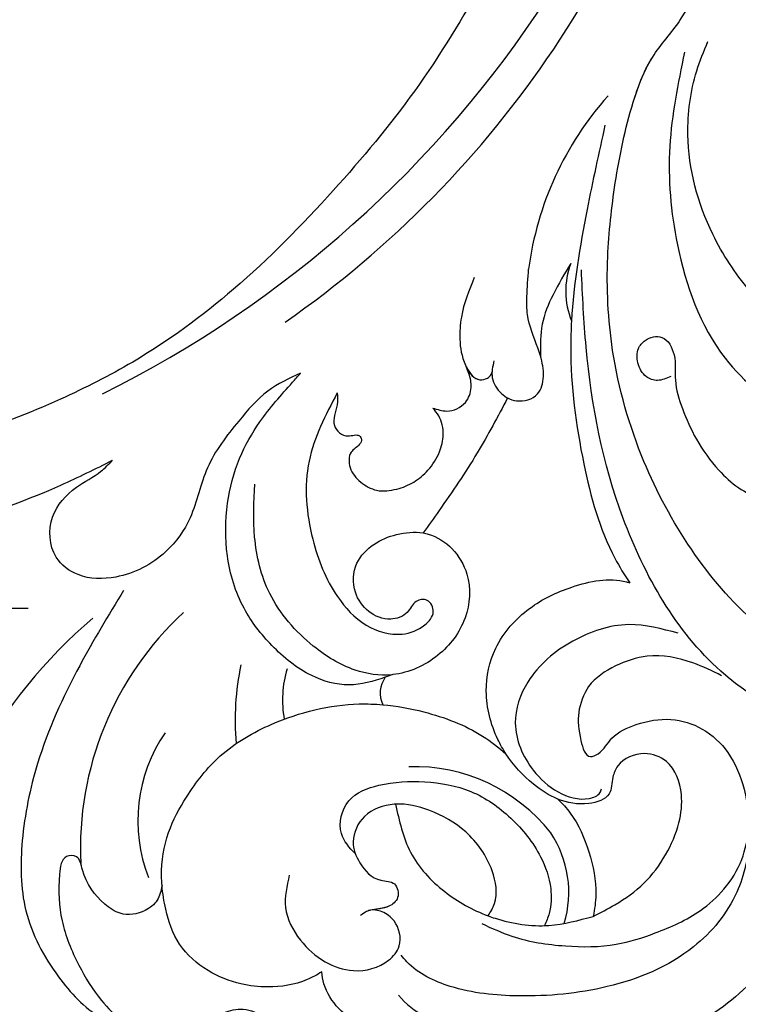
# Model space of a CAD drawing. Units: millimetres. Extents: x 47407 to 48667, y 431 to 1322.
# Drawn here: x 48584 to 48593, y 762 to 774 of the extents above; entities that cross this region are included whole.
import ezdxf

# ---------------------------------------------------------------- set-up
doc = ezdxf.new("R2010")
doc.units = ezdxf.units.MM
doc.layers.add('H-06.木作(細線)', color=8, linetype='Continuous')
doc.layers.add('H-08.木作(細線)', color=8, linetype='Continuous')

# ---------------------------------------------------------------- blocks, each defined once
blk = doc.blocks.new('SE-21052L-d')
at = {"layer": 'H-08.木作(細線)', "ltscale": 0.2}
for centre, radius, start, end in [((-124.345, 6.034), 42.142, 31.60627, 72.5154), ((-110.603, 6.485), 25.824, 33.78827, 83.75323), ((-107.07, 14.729), 12.516, 46.56479, 102.38477), ((16.073, 51.89), 91.04, 197.47651, 258.35981), ((-101.485, -2.349), 20.691, 68.87228, 86.4701), ((-98.663, 5.609), 8.582, 64.10646, 91.49385), ((7.623, 45.501), 83.319, 205.87174, 248.47129), ((7.623, 45.501), 83.319, 205.87174, 248.47129), ((-119.343, 3.481), 5.863, 119.68646, 146.55754), ((-98.368, 4.061), 2.214, 45.70543, 105.75263), ((-98.368, 4.061), 2.214, 45.70543, 105.75263), ((-98.368, 4.061), 2.214, 45.70543, 105.75263), ((-118.067, 6.634), 13.952, 299.21151, 352.79863), ((-114.873, 2.288), 8.626, 244.27891, 294.77832), ((-73.473, -35.672), 25.863, 39.18782, 73.64255), ((-69.409, -19.822), 6.375, 60.41184, 103.0421), ((-69.409, -19.822), 6.375, 60.41184, 103.0421), ((-69.409, -19.822), 6.375, 60.41184, 103.0421)]:
    blk.add_arc(centre, radius, start, end, dxfattribs=at)
for points, knots in [([(-86.895, 33.131), (-86.538, 35.333), (-85.733, 40.303), (-83.155, 47.414), (-79.261, 53.952), (-74.91, 58.489), (-71.09, 60.082), (-69.392, 60.434), (-68.993, 60.509)], [0, 0, 0, 0, 9.932079, 22.409806, 33.399597, 43.774131, 49.695607, 51.501815, 51.501815, 51.501815, 51.501815]), ([(-71.158, 59.011), (-72.813, 57.897), (-76.806, 55.211), (-79.442, 46.963), (-79.42, 37.951), (-77.948, 30.234), (-76.627, 26.048), (-76.166, 24.586)], [0, 0, 0, 0, 5.85847, 14.133363, 24.37336, 32.940103, 37.541424, 37.541424, 37.541424, 37.541424]), ([(10.267, -30.76), (9.006, -30.611), (4.733, -30.103), (-3.628, -28.997), (-14.311, -26.196), (-24.596, -22.35), (-34.105, -17.436), (-42.434, -11.262), (-50.728, -4.297), (-57.795, 3.829), (-64.109, 12.297), (-68.39, 20.596), (-70.921, 28.489), (-72.778, 36.765), (-72.025, 46.027), (-69.934, 53.138), (-67.445, 55.699), (-67.08, 56.052)], [1.183486, 1.183486, 1.183486, 1.183486, 6.843507, 20.358205, 38.728875, 55.912928, 69.209018, 86.268603, 101.999296, 117.37136, 134.134601, 148.99092, 158.684581, 171.079114, 186.386777, 200.079456, 202.332566, 202.332566, 202.332566, 202.332566]), ([(10.267, -30.76), (9.006, -30.611), (4.733, -30.103), (-3.628, -28.997), (-14.311, -26.196), (-24.596, -22.35), (-34.105, -17.436), (-42.434, -11.262), (-50.728, -4.297), (-57.795, 3.829), (-64.109, 12.297), (-68.39, 20.596), (-70.921, 28.489), (-72.778, 36.765), (-72.025, 46.027), (-69.934, 53.138), (-67.445, 55.699), (-67.08, 56.052)], [1.183486, 1.183486, 1.183486, 1.183486, 6.843507, 20.358205, 38.728875, 55.912928, 69.209018, 86.268603, 101.999296, 117.37136, 134.134601, 148.99092, 158.684581, 171.079114, 186.386777, 200.079456, 202.332566, 202.332566, 202.332566, 202.332566]), ([(10.267, -30.76), (9.006, -30.611), (4.733, -30.103), (-3.628, -28.997), (-14.311, -26.196), (-24.596, -22.35), (-34.105, -17.436), (-42.434, -11.262), (-50.728, -4.297), (-57.795, 3.829), (-64.109, 12.297), (-68.39, 20.596), (-70.921, 28.489), (-72.778, 36.765), (-72.025, 46.027), (-69.934, 53.138), (-67.445, 55.699), (-67.08, 56.052)], [1.183486, 1.183486, 1.183486, 1.183486, 6.843507, 20.358205, 38.728875, 55.912928, 69.209018, 86.268603, 101.999296, 117.37136, 134.134601, 148.99092, 158.684581, 171.079114, 186.386777, 200.079456, 202.332566, 202.332566, 202.332566, 202.332566]), ([(-86.659, 25.344), (-88.437, 26.849), (-92.39, 30.197), (-98.526, 34.252), (-104.955, 36.657), (-110.997, 37.571), (-116.279, 35.737), (-119.997, 33.227), (-121.74, 30.392), (-121.991, 28.744), (-122.115, 27.925)], [0, 0, 0, 0, 6.990517, 15.548122, 21.87453, 27.521483, 33.443619, 38.199987, 40.694179, 43.159614, 43.159614, 43.159614, 43.159614]), ([(-110.577, 25.982), (-110.971, 26.136), (-111.774, 26.448), (-112.556, 27.837), (-112.532, 29.585), (-110.898, 31.265), (-109.19, 32.166), (-107.13, 32.135), (-106.897, 33.588), (-109.308, 34.249), (-112.072, 34.577), (-115.775, 33.724), (-118.688, 32.489), (-120.901, 30.923), (-121.911, 28.981), (-122.359, 26.886), (-122.081, 24.775), (-121.418, 22.871), (-121.238, 21.032), (-122.112, 19.514), (-123.628, 19.328), (-124.7, 19.849), (-125.026, 20.476), (-125.148, 20.711)], [0, 0, 0, 0, 1.232579, 2.51299, 4.524944, 5.971383, 9.267793, 10.418354, 11.20015, 12.718381, 16.480208, 20.311184, 23.671201, 26.035464, 28.243706, 30.05624, 32.398504, 34.509429, 36.106363, 37.858839, 39.054361, 40.359544, 41.1432, 41.1432, 41.1432, 41.1432]), ([(-110.577, 25.982), (-110.971, 26.136), (-111.774, 26.448), (-112.556, 27.837), (-112.532, 29.585), (-110.898, 31.265), (-109.19, 32.166), (-107.13, 32.135), (-106.897, 33.588), (-109.308, 34.249), (-112.072, 34.577), (-115.775, 33.724), (-118.688, 32.489), (-120.901, 30.923), (-121.911, 28.981), (-122.359, 26.886), (-122.081, 24.775), (-121.418, 22.871), (-121.238, 21.032), (-122.112, 19.514), (-123.628, 19.328), (-124.7, 19.849), (-125.026, 20.476), (-125.148, 20.711)], [0, 0, 0, 0, 1.232579, 2.51299, 4.524944, 5.971383, 9.267793, 10.418354, 11.20015, 12.718381, 16.480208, 20.311184, 23.671201, 26.035464, 28.243706, 30.05624, 32.398504, 34.509429, 36.106363, 37.858839, 39.054361, 40.359544, 41.1432, 41.1432, 41.1432, 41.1432]), ([(-110.577, 25.982), (-110.971, 26.136), (-111.774, 26.448), (-112.556, 27.837), (-112.532, 29.585), (-110.898, 31.265), (-109.19, 32.166), (-107.13, 32.135), (-106.897, 33.588), (-109.308, 34.249), (-112.072, 34.577), (-115.775, 33.724), (-118.688, 32.489), (-120.901, 30.923), (-121.911, 28.981), (-122.359, 26.886), (-122.081, 24.775), (-121.418, 22.871), (-121.238, 21.032), (-122.112, 19.514), (-123.628, 19.328), (-124.7, 19.849), (-125.026, 20.476), (-125.148, 20.711)], [0, 0, 0, 0, 1.232579, 2.51299, 4.524944, 5.971383, 9.267793, 10.418354, 11.20015, 12.718381, 16.480208, 20.311184, 23.671201, 26.035464, 28.243706, 30.05624, 32.398504, 34.509429, 36.106363, 37.858839, 39.054361, 40.359544, 41.1432, 41.1432, 41.1432, 41.1432]), ([(-71.602, 8.562), (-71.878, 9.537), (-72.464, 11.603), (-74.873, 14.377), (-77.675, 17.384), (-81.595, 18.734), (-84.568, 21.641), (-85.769, 25.264), (-85.211, 28.647), (-83.017, 30.794), (-79.72, 30.442), (-77.791, 28.068), (-77.161, 25.902), (-76.424, 24.927), (-76.166, 24.586)], [0, 0, 0, 0, 3.003668, 6.361098, 10.86529, 15.131737, 18.484581, 22.99535, 26.029827, 28.298703, 31.528991, 34.582866, 36.949018, 38.225663, 38.225663, 38.225663, 38.225663]), ([(-71.602, 8.562), (-71.878, 9.537), (-72.464, 11.603), (-74.873, 14.377), (-77.675, 17.384), (-81.595, 18.734), (-84.568, 21.641), (-85.769, 25.264), (-85.211, 28.647), (-83.017, 30.794), (-79.72, 30.442), (-77.791, 28.068), (-77.161, 25.902), (-76.424, 24.927), (-76.166, 24.586)], [0, 0, 0, 0, 3.003668, 6.361098, 10.86529, 15.131737, 18.484581, 22.99535, 26.029827, 28.298703, 31.528991, 34.582866, 36.949018, 38.225663, 38.225663, 38.225663, 38.225663]), ([(-119.438, 14.381), (-119.597, 14.796), (-120.13, 16.222), (-120.127, 18.542), (-119.386, 21.198), (-117.983, 23.557), (-115.59, 25.564), (-112.865, 26.017), (-111.212, 26.03), (-110.577, 25.982)], [0.174136, 0.174136, 0.174136, 0.174136, 2.152687, 6.940167, 10.14894, 14.386071, 19.013084, 23.523047, 26.362065, 26.362065, 26.362065, 26.362065]), ([(-119.438, 14.381), (-119.597, 14.796), (-120.13, 16.222), (-120.127, 18.542), (-119.386, 21.198), (-117.983, 23.557), (-115.59, 25.564), (-112.865, 26.017), (-111.212, 26.03), (-110.577, 25.982)], [0.174136, 0.174136, 0.174136, 0.174136, 2.152687, 6.940167, 10.14894, 14.386071, 19.013084, 23.523047, 26.362065, 26.362065, 26.362065, 26.362065]), ([(-119.438, 14.381), (-119.597, 14.796), (-120.13, 16.222), (-120.127, 18.542), (-119.386, 21.198), (-117.983, 23.557), (-115.59, 25.564), (-112.865, 26.017), (-111.212, 26.03), (-110.577, 25.982)], [0.174136, 0.174136, 0.174136, 0.174136, 2.152687, 6.940167, 10.14894, 14.386071, 19.013084, 23.523047, 26.362065, 26.362065, 26.362065, 26.362065]), ([(-110.577, 25.982), (-110.316, 25.963), (-108.884, 25.806), (-106.434, 25.016), (-103.513, 22.759), (-100.634, 19.727), (-98.675, 14.536), (-98.241, 9.777), (-98.817, 6.804), (-98.969, 6.192)], [26.362065, 26.362065, 26.362065, 26.362065, 27.529207, 32.78443, 37.529336, 43.88019, 51.126843, 61.821985, 64.627476, 64.627476, 64.627476, 64.627476]), ([(-110.577, 25.982), (-110.316, 25.963), (-108.884, 25.806), (-106.434, 25.016), (-103.513, 22.759), (-100.634, 19.727), (-98.675, 14.536), (-98.241, 9.777), (-98.817, 6.804), (-98.969, 6.192)], [26.362065, 26.362065, 26.362065, 26.362065, 27.529207, 32.78443, 37.529336, 43.88019, 51.126843, 61.821985, 64.627476, 64.627476, 64.627476, 64.627476]), ([(-96.821, 5.646), (-96.995, 6.651), (-97.249, 8.678), (-95.772, 11.884), (-93.029, 14.305), (-89.443, 16.312), (-85.243, 16.879), (-81.131, 16.187), (-77.63, 14.66), (-74.682, 12.311), (-72.892, 10.121), (-71.81, 8.813), (-71.602, 8.562)], [0.939943, 0.939943, 0.939943, 0.939943, 5.38863, 9.953633, 15.92634, 21.480131, 28.044212, 34.34605, 39.876395, 44.875492, 50.986214, 52.440529, 52.440529, 52.440529, 52.440529]), ([(-96.821, 5.646), (-96.995, 6.651), (-97.249, 8.678), (-95.772, 11.884), (-93.029, 14.305), (-89.443, 16.312), (-85.243, 16.879), (-81.131, 16.187), (-77.63, 14.66), (-74.682, 12.311), (-72.892, 10.121), (-71.81, 8.813), (-71.602, 8.562)], [0.939943, 0.939943, 0.939943, 0.939943, 5.38863, 9.953633, 15.92634, 21.480131, 28.044212, 34.34605, 39.876395, 44.875492, 50.986214, 52.440529, 52.440529, 52.440529, 52.440529]), ([(-111.344, 15.745), (-112.173, 16.078), (-113.918, 16.779), (-116.672, 15.859), (-118.734, 14.169), (-120.028, 11.74), (-119.785, 9.295), (-118.299, 7.556), (-116.422, 7.716), (-115.506, 8.612), (-115.217, 9.242), (-115.153, 9.499), (-115.133, 9.587)], [0, 0, 0, 0, 3.876962, 8.152629, 12.086204, 15.618971, 20.009786, 22.128882, 25.178287, 26.986557, 27.759027, 28.143654, 28.143654, 28.143654, 28.143654]), ([(-111.344, 15.745), (-112.173, 16.078), (-113.918, 16.779), (-116.672, 15.859), (-118.734, 14.169), (-120.028, 11.74), (-119.785, 9.295), (-118.299, 7.556), (-116.422, 7.716), (-115.506, 8.612), (-115.217, 9.242), (-115.153, 9.499), (-115.133, 9.587)], [0, 0, 0, 0, 3.876962, 8.152629, 12.086204, 15.618971, 20.009786, 22.128882, 25.178287, 26.986557, 27.759027, 28.143654, 28.143654, 28.143654, 28.143654]), ([(-124.236, 6.712), (-124.514, 7.099), (-125.1, 8.012), (-125.18, 9.94), (-124.291, 11.942), (-122.651, 13.603), (-120.858, 14.402), (-119.76, 14.394), (-119.438, 14.381)], [0.638868, 0.638868, 0.638868, 0.638868, 2.729344, 5.451561, 8.785373, 12.234805, 15.691991, 17.122184, 17.122184, 17.122184, 17.122184]), ([(-124.236, 6.712), (-124.514, 7.099), (-125.1, 8.012), (-125.18, 9.94), (-124.291, 11.942), (-122.651, 13.603), (-120.858, 14.402), (-119.76, 14.394), (-119.438, 14.381)], [0.638868, 0.638868, 0.638868, 0.638868, 2.729344, 5.451561, 8.785373, 12.234805, 15.691991, 17.122184, 17.122184, 17.122184, 17.122184]), ([(-124.236, 6.712), (-124.514, 7.099), (-125.1, 8.012), (-125.18, 9.94), (-124.291, 11.942), (-122.651, 13.603), (-120.858, 14.402), (-119.76, 14.394), (-119.438, 14.381)], [0.638868, 0.638868, 0.638868, 0.638868, 2.729344, 5.451561, 8.785373, 12.234805, 15.691991, 17.122184, 17.122184, 17.122184, 17.122184]), ([(-96.708, 5.014), (-96.706, 5.042), (-96.651, 6.065), (-95.927, 8.344), (-93.188, 11.495), (-89.096, 14.089), (-84.152, 14.479), (-81.225, 13.874), (-79.832, 13.586)], [88.585282, 88.585282, 88.585282, 88.585282, 88.710999, 93.131138, 98.880876, 107.040415, 114.016711, 120.348939, 120.348939, 120.348939, 120.348939]), ([(-110.465, 10.228), (-109.905, 10.63), (-108.564, 11.513), (-105.761, 10.35), (-105.141, 7.14), (-105.482, 3.784), (-106.735, 0.11), (-109.492, -2.717), (-112.568, -4.473), (-115.448, -4.996), (-117.382, -4.612), (-118.253, -4.08), (-118.548, -3.886)], [0.317312, 0.317312, 0.317312, 0.317312, 3.251921, 7.255197, 11.29689, 16.796525, 22.430702, 28.142938, 33.988573, 37.963199, 40.938837, 42.505679, 42.505679, 42.505679, 42.505679]), ([(-107.032, 6.413), (-107.028, 6.449), (-106.943, 7.357), (-107.253, 9.11), (-109.311, 10.505), (-111.409, 10.071), (-112.952, 9.025), (-113.123, 7.314), (-114.577, 7.214), (-115.249, 8.391), (-115.071, 9.448), (-115.186, 10.129), (-115.45, 10.593)], [21.054742, 21.054742, 21.054742, 21.054742, 21.214859, 25.060847, 28.35832, 30.988943, 34.247471, 35.943798, 37.615094, 39.090299, 41.327091, 42.258014, 42.258014, 42.258014, 42.258014]), ([(-107.032, 6.413), (-107.028, 6.449), (-106.943, 7.357), (-107.253, 9.11), (-109.311, 10.505), (-111.409, 10.071), (-112.952, 9.025), (-113.123, 7.314), (-114.577, 7.214), (-115.223, 8.345), (-115.12, 9.141), (-115.133, 9.587)], [21.054742, 21.054742, 21.054742, 21.054742, 21.214859, 25.060847, 28.35832, 30.988943, 34.247471, 35.943798, 37.615094, 39.090299, 41.117206, 41.117206, 41.117206, 41.117206]), ([(-73.631, 5.89), (-75.247, 7.093), (-78.573, 9.571), (-84.569, 9.989), (-89.36, 8.906), (-92.576, 6.79), (-93.853, 4.102), (-93.406, 2.03), (-92.386, 0.794), (-91.073, 1.178), (-91.049, 2.438), (-92.162, 3.045), (-92.456, 4.686), (-91.499, 6.272), (-89.59, 7.209), (-87.324, 6.751), (-86, 4.941), (-85.513, 2.931), (-85.606, 1.495), (-85.834, 0.818)], [0, 0, 0, 0, 8.816645, 18.154823, 25.603239, 30.459527, 34.877405, 37.795299, 39.660268, 41.201631, 42.51325, 44.211052, 46.336634, 49.115223, 51.899664, 55.360952, 58.402593, 61.348437, 64.52658, 64.52658, 64.52658, 64.52658]), ([(-73.631, 5.89), (-75.247, 7.093), (-78.573, 9.571), (-84.569, 9.989), (-89.36, 8.906), (-92.576, 6.79), (-93.853, 4.102), (-93.406, 2.03), (-92.386, 0.794), (-91.073, 1.178), (-91.049, 2.438), (-92.162, 3.045), (-92.456, 4.686), (-91.499, 6.272), (-89.59, 7.209), (-87.324, 6.751), (-86, 4.941), (-85.513, 2.931), (-85.606, 1.495), (-85.834, 0.818)], [0, 0, 0, 0, 8.816645, 18.154823, 25.603239, 30.459527, 34.877405, 37.795299, 39.660268, 41.201631, 42.51325, 44.211052, 46.336634, 49.115223, 51.899664, 55.360952, 58.402593, 61.348437, 64.52658, 64.52658, 64.52658, 64.52658]), ([(-100.91, -21.087), (-100.427, -20.397), (-99.239, -18.698), (-98.165, -15.776), (-98.709, -12.744), (-99.771, -10.331), (-102.082, -9.101), (-103.836, -9.012), (-105.904, -9.269), (-105.483, -10.715), (-104.211, -11.593), (-103.583, -13.893), (-103.513, -16.483), (-104.778, -19.054), (-107.129, -20.888), (-110.437, -21.623), (-114.347, -21.423), (-118.832, -19.724), (-122.925, -15.107), (-124.541, -8.264), (-124.093, -1.446), (-122.69, 3.968), (-120.653, 6.943), (-119.296, 7.749), (-119.087, 7.872)], [0, 0, 0, 0, 2.535047, 6.238653, 8.902579, 11.632887, 13.846048, 16.12668, 17.619345, 18.289421, 19.959844, 22.190887, 25.021978, 27.650399, 30.442517, 33.678678, 37.58714, 42.08362, 47.688338, 55.325891, 62.501822, 68.044834, 72.043852, 72.769048, 72.769048, 72.769048, 72.769048]), ([(-100.91, -21.087), (-100.427, -20.397), (-99.239, -18.698), (-98.165, -15.776), (-98.709, -12.744), (-99.771, -10.331), (-102.082, -9.101), (-103.836, -9.012), (-105.904, -9.269), (-105.483, -10.715), (-104.211, -11.593), (-103.583, -13.893), (-103.513, -16.483), (-104.778, -19.054), (-107.129, -20.888), (-110.437, -21.623), (-114.347, -21.423), (-118.832, -19.724), (-122.925, -15.107), (-124.541, -8.264), (-124.093, -1.446), (-122.69, 3.968), (-120.653, 6.943), (-119.296, 7.749), (-119.087, 7.872)], [0, 0, 0, 0, 2.535047, 6.238653, 8.902579, 11.632887, 13.846048, 16.12668, 17.619345, 18.289421, 19.959844, 22.190887, 25.021978, 27.650399, 30.442517, 33.678678, 37.58714, 42.08362, 47.688338, 55.325891, 62.501822, 68.044834, 72.043852, 72.769048, 72.769048, 72.769048, 72.769048]), ([(-107.032, 6.413), (-108.401, 6.342), (-111.18, 6.165), (-114.709, 3.807), (-116.402, 1.638), (-117.058, 0.475)], [0.284569, 0.284569, 0.284569, 0.284569, 6.295554, 12.524633, 18.442822, 18.442822, 18.442822, 18.442822]), ([(-117.058, 0.475), (-116.781, 0.212), (-115.816, -0.597), (-113.052, -0.573), (-110.041, 0.921), (-107.917, 3.559), (-107.128, 5.501), (-107.032, 6.413)], [0.706168, 0.706168, 0.706168, 0.706168, 2.376443, 6.30402, 11.915225, 17.018251, 21.054742, 21.054742, 21.054742, 21.054742]), ([(-107.032, 6.413), (-108.401, 6.342), (-111.18, 6.165), (-114.709, 3.807), (-116.402, 1.638), (-117.058, 0.475)], [0.284569, 0.284569, 0.284569, 0.284569, 6.295554, 12.524633, 18.442822, 18.442822, 18.442822, 18.442822]), ([(-117.058, 0.475), (-116.781, 0.212), (-115.816, -0.597), (-113.052, -0.573), (-110.041, 0.921), (-107.917, 3.559), (-107.128, 5.501), (-107.032, 6.413)], [0.706168, 0.706168, 0.706168, 0.706168, 2.376443, 6.30402, 11.915225, 17.018251, 21.054742, 21.054742, 21.054742, 21.054742]), ([(-107.032, 6.413), (-108.401, 6.342), (-111.18, 6.165), (-114.709, 3.807), (-116.402, 1.638), (-117.058, 0.475)], [0.284569, 0.284569, 0.284569, 0.284569, 6.295554, 12.524633, 18.442822, 18.442822, 18.442822, 18.442822]), ([(-117.058, 0.475), (-116.781, 0.212), (-115.816, -0.597), (-113.052, -0.573), (-110.041, 0.921), (-107.917, 3.559), (-107.128, 5.501), (-107.032, 6.413)], [0.706168, 0.706168, 0.706168, 0.706168, 2.376443, 6.30402, 11.915225, 17.018251, 21.054742, 21.054742, 21.054742, 21.054742]), ([(-73.631, 5.89), (-73.951, 5.923), (-74.821, 6.013), (-76.064, 6.923), (-77.419, 5.81), (-77.069, 4.742), (-77.666, 4.483), (-78.157, 4.871), (-78.434, 5.744), (-79.862, 5.946), (-81.056, 5.217), (-82.033, 3.988), (-82.082, 2.405), (-81.75, 0.907), (-80.919, -0.456), (-79.735, -1.5), (-78.261, -2.125), (-76.931, -2.04), (-76.254, -1.645), (-76.026, -1.512)], [0, 0, 0, 0, 0.965381, 2.631084, 4.013353, 4.930157, 5.243065, 5.666197, 6.598538, 7.832326, 9.268905, 10.713136, 12.333973, 13.80486, 15.292932, 17.036935, 18.459773, 20.008065, 20.799325, 20.799325, 20.799325, 20.799325]), ([(-73.631, 5.89), (-73.951, 5.923), (-74.821, 6.013), (-76.064, 6.923), (-77.419, 5.81), (-77.069, 4.742), (-77.666, 4.483), (-78.157, 4.871), (-78.434, 5.744), (-79.862, 5.946), (-81.056, 5.217), (-82.033, 3.988), (-82.082, 2.405), (-81.75, 0.907), (-80.919, -0.456), (-79.735, -1.5), (-78.261, -2.125), (-76.931, -2.04), (-76.254, -1.645), (-76.026, -1.512)], [0, 0, 0, 0, 0.965381, 2.631084, 4.013353, 4.930157, 5.243065, 5.666197, 6.598538, 7.832326, 9.268905, 10.713136, 12.333973, 13.80486, 15.292932, 17.036935, 18.459773, 20.008065, 20.799325, 20.799325, 20.799325, 20.799325]), ([(-98.969, 6.192), (-99.238, 5.111), (-100.177, 2.425), (-102.002, -0.785), (-103.821, -2.468), (-104.419, -2.981)], [64.627476, 64.627476, 64.627476, 64.627476, 69.591524, 77.194081, 80.710281, 80.710281, 80.710281, 80.710281]), ([(-98.969, 6.192), (-99.238, 5.111), (-100.177, 2.425), (-102.002, -0.785), (-103.821, -2.468), (-104.419, -2.981)], [64.627476, 64.627476, 64.627476, 64.627476, 69.591524, 77.194081, 80.710281, 80.710281, 80.710281, 80.710281]), ([(-98.969, 6.192), (-99.238, 5.111), (-100.177, 2.425), (-102.002, -0.785), (-103.821, -2.468), (-104.419, -2.981)], [64.627476, 64.627476, 64.627476, 64.627476, 69.591524, 77.194081, 80.710281, 80.710281, 80.710281, 80.710281]), ([(-85.834, 0.818), (-85.877, 0.689), (-86.202, -0.134), (-87.375, -1.446), (-89.993, -2.463), (-93.359, -1.717), (-96.045, 1.086), (-96.77, 3.692), (-96.708, 5.014)], [64.52658, 64.52658, 64.52658, 64.52658, 65.134147, 68.457559, 71.980179, 77.221596, 82.719542, 88.585282, 88.585282, 88.585282, 88.585282]), ([(-85.834, 0.818), (-85.877, 0.689), (-86.202, -0.134), (-87.375, -1.446), (-89.993, -2.463), (-93.359, -1.717), (-96.045, 1.086), (-96.77, 3.692), (-96.708, 5.014)], [64.52658, 64.52658, 64.52658, 64.52658, 65.134147, 68.457559, 71.980179, 77.221596, 82.719542, 88.585282, 88.585282, 88.585282, 88.585282]), ([(-85.834, 0.818), (-85.877, 0.689), (-86.202, -0.134), (-87.375, -1.446), (-89.993, -2.463), (-93.359, -1.717), (-96.045, 1.086), (-96.77, 3.692), (-96.708, 5.014)], [64.52658, 64.52658, 64.52658, 64.52658, 65.134147, 68.457559, 71.980179, 77.221596, 82.719542, 88.585282, 88.585282, 88.585282, 88.585282]), ([(-117.602, 1.065), (-118.088, 0.334), (-119.383, -1.612), (-120.502, -5.177), (-121.124, -9.081), (-120.526, -12.862), (-119.666, -16.071), (-117.948, -18.73), (-115.914, -20.482), (-114.233, -21.079), (-113.439, -21.362)], [0, 0, 0, 0, 2.622741, 6.987434, 11.086583, 14.348439, 18.402811, 20.942882, 23.748125, 26.260872, 26.260872, 26.260872, 26.260872]), ([(-76.158, -7.563), (-77.513, -6.56), (-80.349, -4.441), (-83.453, -1.496), (-85.308, 0.307), (-85.834, 0.818)], [0.704858, 0.704858, 0.704858, 0.704858, 8.209352, 16.470918, 19.738534, 19.738534, 19.738534, 19.738534]), ([(-76.158, -7.563), (-77.513, -6.56), (-80.349, -4.441), (-83.453, -1.496), (-85.308, 0.307), (-85.834, 0.818)], [0.704858, 0.704858, 0.704858, 0.704858, 8.209352, 16.470918, 19.738534, 19.738534, 19.738534, 19.738534]), ([(-76.158, -7.563), (-77.513, -6.56), (-80.349, -4.441), (-83.453, -1.496), (-85.308, 0.307), (-85.834, 0.818)], [0.704858, 0.704858, 0.704858, 0.704858, 8.209352, 16.470918, 19.738534, 19.738534, 19.738534, 19.738534]), ([(-117.058, 0.475), (-117.157, 0.3), (-117.942, -1.168), (-118.845, -3.988), (-118.554, -6.661), (-118.421, -7.878)], [18.442822, 18.442822, 18.442822, 18.442822, 19.334433, 25.811789, 31.223782, 31.223782, 31.223782, 31.223782]), ([(-117.058, 0.475), (-117.157, 0.3), (-117.942, -1.168), (-118.845, -3.988), (-118.554, -6.661), (-118.421, -7.878)], [18.442822, 18.442822, 18.442822, 18.442822, 19.334433, 25.811789, 31.223782, 31.223782, 31.223782, 31.223782]), ([(-76.026, -1.512), (-76.205, -1.857), (-76.641, -2.697), (-76.219, -4.217), (-74.94, -4.901), (-73.904, -4.869), (-73.342, -4.723), (-73.143, -4.671)], [0, 0, 0, 0, 1.149122, 2.790075, 4.082767, 5.207516, 5.823559, 5.823559, 5.823559, 5.823559]), ([(-76.026, -1.512), (-76.205, -1.857), (-76.641, -2.697), (-76.219, -4.217), (-74.94, -4.901), (-73.904, -4.869), (-73.342, -4.723), (-73.143, -4.671)], [0, 0, 0, 0, 1.149122, 2.790075, 4.082767, 5.207516, 5.823559, 5.823559, 5.823559, 5.823559]), ([(-104.419, -2.981), (-104.012, -2.798), (-102.341, -2.175), (-99.304, -1.894), (-95.519, -3.33), (-92.966, -6.471), (-91.797, -10.416), (-91.66, -13.496), (-92.341, -14.87), (-92.386, -14.954)], [47.999258, 47.999258, 47.999258, 47.999258, 49.981315, 55.90499, 61.140281, 67.397003, 73.061989, 79.590499, 80.023924, 80.023924, 80.023924, 80.023924]), ([(-104.419, -2.981), (-104.012, -2.798), (-102.341, -2.175), (-99.304, -1.894), (-95.519, -3.33), (-92.966, -6.471), (-91.797, -10.416), (-91.66, -13.496), (-92.341, -14.87), (-92.386, -14.954)], [47.999258, 47.999258, 47.999258, 47.999258, 49.981315, 55.90499, 61.140281, 67.397003, 73.061989, 79.590499, 80.023924, 80.023924, 80.023924, 80.023924]), ([(-104.419, -2.981), (-104.012, -2.798), (-102.341, -2.175), (-99.304, -1.894), (-95.519, -3.33), (-92.966, -6.471), (-91.797, -10.416), (-91.66, -13.496), (-92.341, -14.87), (-92.386, -14.954)], [47.999258, 47.999258, 47.999258, 47.999258, 49.981315, 55.90499, 61.140281, 67.397003, 73.061989, 79.590499, 80.023924, 80.023924, 80.023924, 80.023924]), ([(-108.66, -6.529), (-108.265, -5.879), (-106.986, -4.462), (-105.42, -3.431), (-104.419, -2.981)], [39.788798, 39.788798, 39.788798, 39.788798, 43.130108, 47.999258, 47.999258, 47.999258, 47.999258]), ([(-108.66, -6.529), (-108.265, -5.879), (-106.986, -4.462), (-105.42, -3.431), (-104.419, -2.981)], [39.788798, 39.788798, 39.788798, 39.788798, 43.130108, 47.999258, 47.999258, 47.999258, 47.999258]), ([(-96.997, -18.167), (-96.44, -16.919), (-95.232, -14.213), (-96.042, -9.516), (-98.343, -5.676), (-102.217, -3.596), (-105.791, -4.512), (-108.213, -6.496), (-109.179, -8.425), (-108.894, -9.879), (-108.489, -10.072), (-108.382, -10.123)], [0, 0, 0, 0, 4.027947, 8.727229, 13.611349, 17.061976, 21.122302, 23.783971, 26.334523, 27.29881, 27.644582, 27.644582, 27.644582, 27.644582]), ([(-66.171, -6.44), (-67.134, -5.858), (-68.61, -4.966), (-71.025, -4.438), (-72.802, -4.425), (-74.478, -5.198), (-74.386, -6.14), (-74.185, -6.525), (-73.987, -6.618), (-73.893, -6.662)], [0, 0, 0, 0, 3.35424, 5.142321, 7.26505, 8.928047, 9.54153, 9.876832, 10.180337, 10.180337, 10.180337, 10.180337]), ([(-73.143, -4.671), (-73.695, -4.839), (-74.474, -5.239), (-74.386, -6.14), (-74.185, -6.525), (-73.987, -6.618), (-73.893, -6.662)], [10.960234, 10.960234, 10.960234, 10.960234, 13.261436, 14.172685, 14.670732, 15.121548, 15.121548, 15.121548, 15.121548]), ([(-108.246, -26.611), (-109.549, -26.785), (-112.724, -27.138), (-117.91, -25.843), (-123.246, -22.72), (-127.371, -17.572), (-129.537, -11.46), (-129.462, -7.269), (-129.24, -5.358)], [1.052999, 1.052999, 1.052999, 1.052999, 6.874542, 15.238926, 24.315759, 34.000969, 44.021642, 52.517784, 52.517784, 52.517784, 52.517784]), ([(-108.246, -26.611), (-109.549, -26.785), (-112.724, -27.138), (-117.91, -25.843), (-123.246, -22.72), (-127.371, -17.572), (-129.537, -11.46), (-129.462, -7.269), (-129.24, -5.358)], [1.052999, 1.052999, 1.052999, 1.052999, 6.874542, 15.238926, 24.315759, 34.000969, 44.021642, 52.517784, 52.517784, 52.517784, 52.517784]), ([(-108.246, -26.611), (-109.549, -26.785), (-112.724, -27.138), (-117.91, -25.843), (-123.246, -22.72), (-127.371, -17.572), (-129.537, -11.46), (-129.462, -7.269), (-129.24, -5.358)], [1.052999, 1.052999, 1.052999, 1.052999, 6.874542, 15.238926, 24.315759, 34.000969, 44.021642, 52.517784, 52.517784, 52.517784, 52.517784]), ([(-118.421, -7.878), (-118.218, -8.502), (-117.707, -10.046), (-116.558, -12.398), (-114.523, -14.451), (-112.26, -15.903), (-109.685, -16.616), (-107.078, -16.125), (-105.828, -13.888), (-106.315, -11.883), (-107.692, -11.066), (-109.229, -10.856), (-109.581, -8.625), (-109.09, -7.237), (-108.66, -6.529)], [0.278978, 0.278978, 0.278978, 0.278978, 3.207804, 7.528044, 11.790576, 15.931557, 19.338527, 23.65486, 26.416668, 29.949366, 31.408605, 33.434312, 36.153304, 39.788798, 39.788798, 39.788798, 39.788798]), ([(-108.66, -6.529), (-109.064, -6.835), (-110.433, -7.748), (-113.238, -8.44), (-116.192, -8.595), (-117.863, -8.074), (-118.421, -7.878)], [88.859813, 88.859813, 88.859813, 88.859813, 91.12137, 96.259297, 101.433356, 104.054573, 104.054573, 104.054573, 104.054573]), ([(-118.421, -7.878), (-118.218, -8.502), (-117.707, -10.046), (-116.558, -12.398), (-114.523, -14.451), (-112.26, -15.903), (-109.685, -16.616), (-107.078, -16.125), (-105.828, -13.888), (-106.315, -11.883), (-107.692, -11.066), (-109.229, -10.856), (-109.581, -8.625), (-109.09, -7.237), (-108.66, -6.529)], [0.278978, 0.278978, 0.278978, 0.278978, 3.207804, 7.528044, 11.790576, 15.931557, 19.338527, 23.65486, 26.416668, 29.949366, 31.408605, 33.434312, 36.153304, 39.788798, 39.788798, 39.788798, 39.788798]), ([(-108.66, -6.529), (-109.064, -6.835), (-110.433, -7.748), (-113.238, -8.44), (-116.192, -8.595), (-117.863, -8.074), (-118.421, -7.878)], [88.859813, 88.859813, 88.859813, 88.859813, 91.12137, 96.259297, 101.433356, 104.054573, 104.054573, 104.054573, 104.054573]), ([(-118.421, -7.878), (-118.218, -8.502), (-117.707, -10.046), (-116.558, -12.398), (-114.523, -14.451), (-112.26, -15.903), (-109.685, -16.616), (-107.078, -16.125), (-105.828, -13.888), (-106.315, -11.883), (-107.692, -11.066), (-109.229, -10.856), (-109.581, -8.625), (-109.09, -7.237), (-108.66, -6.529)], [0.278978, 0.278978, 0.278978, 0.278978, 3.207804, 7.528044, 11.790576, 15.931557, 19.338527, 23.65486, 26.416668, 29.949366, 31.408605, 33.434312, 36.153304, 39.788798, 39.788798, 39.788798, 39.788798]), ([(-108.66, -6.529), (-109.064, -6.835), (-110.433, -7.748), (-113.238, -8.44), (-116.192, -8.595), (-117.863, -8.074), (-118.421, -7.878)], [88.859813, 88.859813, 88.859813, 88.859813, 91.12137, 96.259297, 101.433356, 104.054573, 104.054573, 104.054573, 104.054573]), ([(-73.038, -6.955), (-73.474, -6.78), (-74.383, -6.415), (-75.57, -6.913), (-76.074, -7.44), (-76.201, -7.622)], [0, 0, 0, 0, 2.028975, 4.226364, 5.210235, 5.210235, 5.210235, 5.210235]), ([(-73.038, -6.955), (-73.474, -6.78), (-74.383, -6.415), (-75.57, -6.913), (-76.074, -7.44), (-76.201, -7.622)], [0, 0, 0, 0, 2.028975, 4.226364, 5.210235, 5.210235, 5.210235, 5.210235]), ([(-76.158, -7.563), (-76.308, -7.762), (-76.704, -8.526), (-76.53, -10.133), (-74.835, -10.812), (-73.78, -10.779), (-73.219, -10.705)], [5.101594, 5.101594, 5.101594, 5.101594, 6.204055, 8.864613, 11.051327, 13.567233, 13.567233, 13.567233, 13.567233]), ([(-76.158, -7.563), (-76.308, -7.762), (-76.704, -8.526), (-76.53, -10.133), (-74.835, -10.812), (-73.78, -10.779), (-73.219, -10.705)], [5.101594, 5.101594, 5.101594, 5.101594, 6.204055, 8.864613, 11.051327, 13.567233, 13.567233, 13.567233, 13.567233]), ([(-76.158, -7.563), (-76.308, -7.762), (-76.704, -8.526), (-76.53, -10.133), (-74.835, -10.812), (-73.78, -10.779), (-73.219, -10.705)], [5.101594, 5.101594, 5.101594, 5.101594, 6.204055, 8.864613, 11.051327, 13.567233, 13.567233, 13.567233, 13.567233]), ([(-73.219, -10.705), (-73.003, -10.676), (-71.857, -10.481), (-70.246, -10.049), (-68.095, -10.41), (-66.91, -10.687), (-66.189, -10.856)], [13.567233, 13.567233, 13.567233, 13.567233, 14.536015, 18.71741, 20.850105, 24.154728, 24.154728, 24.154728, 24.154728]), ([(-66.261, -14.278), (-67.003, -13.658), (-68.388, -12.499), (-70.692, -11.079), (-72.376, -10.83), (-73.219, -10.705)], [0, 0, 0, 0, 2.905411, 5.433214, 7.964008, 7.964008, 7.964008, 7.964008]), ([(-66.261, -14.278), (-67.003, -13.658), (-68.388, -12.499), (-70.692, -11.079), (-72.376, -10.83), (-73.219, -10.705)], [0, 0, 0, 0, 2.905411, 5.433214, 7.964008, 7.964008, 7.964008, 7.964008]), ([(-66.261, -14.278), (-67.003, -13.658), (-68.388, -12.499), (-70.692, -11.079), (-72.376, -10.83), (-73.219, -10.705)], [0, 0, 0, 0, 2.905411, 5.433214, 7.964008, 7.964008, 7.964008, 7.964008]), ([(-70.848, -13.611), (-71.535, -13.462), (-75.312, -12.744), (-81.855, -12.584), (-88.522, -13.301), (-91.682, -14.63), (-92.386, -14.954)], [23.731388, 23.731388, 23.731388, 23.731388, 26.869259, 40.907099, 52.767033, 56.218773, 56.218773, 56.218773, 56.218773]), ([(-70.848, -13.611), (-71.535, -13.462), (-75.312, -12.744), (-81.855, -12.584), (-88.522, -13.301), (-91.682, -14.63), (-92.386, -14.954)], [23.731388, 23.731388, 23.731388, 23.731388, 26.869259, 40.907099, 52.767033, 56.218773, 56.218773, 56.218773, 56.218773]), ([(-70.848, -13.611), (-71.535, -13.462), (-75.312, -12.744), (-81.855, -12.584), (-88.522, -13.301), (-91.682, -14.63), (-92.386, -14.954)], [23.731388, 23.731388, 23.731388, 23.731388, 26.869259, 40.907099, 52.767033, 56.218773, 56.218773, 56.218773, 56.218773]), ([(-98.013, -57.526), (-97.829, -56.96), (-97.398, -55.637), (-95.705, -53.734), (-92.736, -54.048), (-91.792, -56.439), (-92.279, -59.431), (-95.64, -62.636), (-101.691, -63.209), (-108.555, -60.753), (-113.884, -51.777), (-113.213, -40.616), (-107.974, -29.803), (-100.896, -19.568), (-87.387, -14.479), (-75.711, -14.061), (-68.968, -14.809), (-66.9, -15.039)], [0, 0, 0, 0, 1.787466, 4.171115, 7.106903, 8.71955, 11.32979, 15.806803, 21.448144, 28.787519, 36.408364, 51.00142, 60.062797, 72.568663, 87.132299, 101.231218, 107.470552, 107.470552, 107.470552, 107.470552]), ([(-98.013, -57.526), (-97.829, -56.96), (-97.398, -55.637), (-95.705, -53.734), (-92.736, -54.048), (-91.792, -56.439), (-92.279, -59.431), (-95.64, -62.636), (-101.691, -63.209), (-108.555, -60.753), (-113.884, -51.777), (-113.213, -40.616), (-107.974, -29.803), (-100.896, -19.568), (-87.387, -14.479), (-75.711, -14.061), (-68.968, -14.809), (-66.9, -15.039)], [0, 0, 0, 0, 1.787466, 4.171115, 7.106903, 8.71955, 11.32979, 15.806803, 21.448144, 28.787519, 36.408364, 51.00142, 60.062797, 72.568663, 87.132299, 101.231218, 107.470552, 107.470552, 107.470552, 107.470552]), ([(-55.705, -18.726), (-57.853, -17.886), (-62.806, -15.949), (-67.905, -14.249), (-70.848, -13.611)], [0, 0, 0, 0, 10.288593, 23.731388, 23.731388, 23.731388, 23.731388]), ([(-101.54, -61.193), (-102.981, -60), (-105.795, -57.572), (-108.298, -52.354), (-108.845, -46.076), (-106.947, -38.402), (-102.99, -30.902), (-97.405, -24.107), (-90.556, -19.999), (-82.585, -17.21), (-74.29, -16.182), (-66.687, -17.018), (-60.158, -18.811), (-55.028, -20.724), (-50.817, -23.09), (-48.061, -26.67), (-43.174, -29.281), (-36.942, -33.282), (-29.798, -36.329), (-22.441, -39.728), (-15.315, -41.34), (-7.763, -43.285), (-0.714, -44.111), (7.035, -44.449), (13.679, -44.327), (18.622, -44.372), (21.202, -44.685), (22.804, -45.892), (24.47, -45.42), (25.312, -44.324), (24.792, -42.795), (22.46, -42.373), (18.268, -43.569), (10.658, -43.227), (1.219, -43.428), (-7.709, -42.639), (-12.937, -41.8), (-14.975, -41.463)], [0, 0, 0, 0, 8.246768, 16.588405, 25.004942, 35.80148, 51.102996, 62.53475, 74.283446, 86.204232, 99.993534, 111.142209, 119.999693, 129.929281, 135.747189, 141.214736, 149.44661, 160.402362, 174.345444, 183.92633, 196.439119, 206.7614, 218.648939, 227.931557, 241.363257, 248.006511, 250.367665, 252.718494, 255.565278, 257.223494, 259.234687, 261.448415, 266.980454, 278.6872, 294.874226, 309.266146, 318.472123, 318.472123, 318.472123, 318.472123]), ([(-101.54, -61.193), (-102.981, -60), (-105.795, -57.572), (-108.298, -52.354), (-108.845, -46.076), (-106.947, -38.402), (-102.99, -30.902), (-97.405, -24.107), (-90.556, -19.999), (-82.585, -17.21), (-74.29, -16.182), (-66.687, -17.018), (-60.158, -18.811), (-55.038, -20.72), (-51.921, -22.47), (-50.943, -23.324)], [0, 0, 0, 0, 8.246768, 16.588405, 25.004942, 35.80148, 51.102996, 62.53475, 74.283446, 86.204232, 99.993534, 111.142209, 119.999693, 129.929281, 135.700853, 135.700853, 135.700853, 135.700853]), ([(-76.493, -20.801), (-76.597, -20.432), (-76.788, -19.75), (-76.224, -18.65), (-75.07, -18.272), (-73.899, -18.42), (-73.144, -19.31), (-73.016, -20.884), (-75.016, -21.55), (-76.929, -20.95), (-79.335, -21.294), (-81.938, -21.995), (-84.334, -23.201), (-86.199, -24.642), (-87.296, -26.211), (-86.889, -27.886), (-86.026, -28.205), (-85.611, -28.306)], [0, 0, 0, 0, 1.658203, 3.059572, 5.009876, 6.703587, 7.97091, 9.985096, 12.540545, 15.582319, 19.045558, 23.058977, 27.647182, 30.826663, 33.61862, 35.620354, 37.448745, 37.448745, 37.448745, 37.448745]), ([(-50.912, -25.954), (-53.315, -25.052), (-58.21, -23.215), (-66.761, -22.632), (-75.323, -24.2), (-80.98, -29.333), (-82.632, -33.778), (-82.927, -35.893), (-82.958, -36.572)], [0, 0, 0, 0, 11.379695, 23.171866, 37.88117, 48.826769, 55.448859, 58.484085, 58.484085, 58.484085, 58.484085]), ([(-75.656, -33.33), (-75.322, -32.548), (-73.971, -30.433), (-70.555, -27.852), (-64.934, -25.304), (-58.476, -24.624), (-53.275, -26.176), (-51.068, -27.505), (-50.343, -27.942)], [72.445338, 72.445338, 72.445338, 72.445338, 76.180593, 83.273015, 91.257756, 103.515589, 111.215607, 114.985048, 114.985048, 114.985048, 114.985048])]:
    blk.add_open_spline(points, degree=3, knots=knots, dxfattribs=at)
blk.add_open_spline([(-96.707, 5.009), (-96.746, 5.222), (-96.785, 5.434), (-96.821, 5.646)], degree=3, dxfattribs=at)
blk.add_open_spline([(-96.707, 5.009), (-96.746, 5.222), (-96.785, 5.434), (-96.821, 5.646)], degree=3, dxfattribs=at)
blk.add_open_spline([(-96.707, 5.009), (-96.746, 5.222), (-96.785, 5.434), (-96.821, 5.646)], degree=3, dxfattribs=at)
blk = doc.blocks.new('AA-0008-05')
at = {"color": 0, "rotation": 8.967095786642528}
blk.add_blockref('SE-21052L-d', (15639.489, -32358.22), dxfattribs=at)

msp = doc.modelspace()

# ---------------------------------------------------------------- block references
at = {"layer": 'H-06.木作(細線)', "xscale": 0.16, "yscale": 0.16, "zscale": 0.16, "rotation": 89.99999999999999}
msp.add_blockref('AA-0008-05', (43409.952, -1721.019), dxfattribs=at)

doc.saveas('drawing.dxf')
